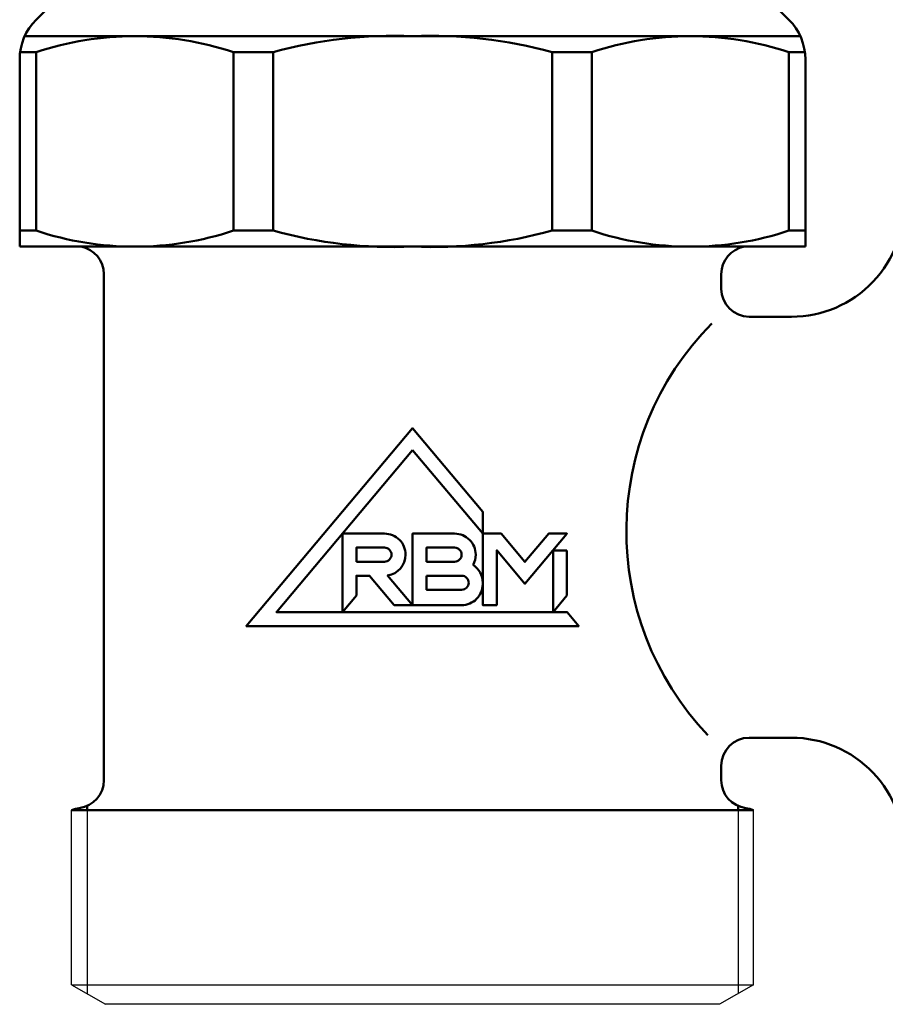
# Model space of a CAD drawing. Extents: x 220 to 723, y -86 to 277.
# Drawn here: x 658 to 689, y 46 to 81 of the extents above; entities that cross this region are included whole.
import ezdxf

# ---------------------------------------------------------------- set-up
doc = ezdxf.new("R2010")
doc.units = 0
doc.layers.get('0').update_dxf_attribs({"linetype": 'CONTINUOUS'})
doc.layers.add('AM_0', color=7, linetype='CONTINUOUS', lineweight=50)

# ---------------------------------------------------------------- blocks, each defined once
blk = doc.blocks.new('DETENTORE DI REGOLAZIOE AD ANGOLO PER TUBO RAME O POLIETILENE DN15 (1)')
at = {"layer": 'AM_0'}
for p, q in [((-51.963, 22.137), (-56.014, 18.086)), ((-33.237, 22.137), (-29.186, 18.086)), ((-56.42, 17.5), (-42.6, 17.5)), ((-28.78, 17.5), (-42.6, 17.5)), ((-56.583, 16.929), (-56.014, 16.929)), ((-56.014, 16.929), (-56.014, 10.571)), ((-48.985, 16.929), (-48.985, 10.571)), ((-48.985, 16.929), (-47.571, 16.929)), ((-47.571, 10.571), (-47.571, 16.929)), ((-36.215, 16.929), (-37.629, 16.929)), ((-37.629, 10.571), (-37.629, 16.929)), ((-36.215, 16.929), (-36.215, 10.571)), ((-29.186, 16.929), (-29.186, 10.571)), ((-28.617, 16.929), (-29.186, 16.929)), ((-56.6, 16.672), (-56.6, 10)), ((-28.6, 16.672), (-28.6, 10)), ((-56.6, 10.571), (-56.014, 10.571)), ((-48.985, 10.571), (-47.571, 10.571)), ((-36.215, 10.571), (-37.629, 10.571)), ((-28.6, 10.571), (-29.186, 10.571)), ((-56.6, 10), (-28.6, 10)), ((-54.2, 10), (-54.2, 9.932)), ((-31, 10), (-31, 9.932)), ((-53.6, 9.016), (-53.6, 0)), ((-31.6, 9.016), (-31.6, 8.5)), ((-29.094, 7.5), (-30.6, 7.5)), ((-53.6, -9.016), (-53.6, 0)), ((-29.094, -7.5), (-30.6, -7.5)), ((-53.6, -8.5), (-53.6, -8.5)), ((-31.6, -9.016), (-31.6, -8.5)), ((-31.6, -8.5), (-31.6, -8.5)), ((-31.6, -8.5), (-31.6, -8.5)), ((-54.75, -10.083), (-30.45, -10.083)), ((-54.2, -10.083), (-54.2, -9.932)), ((-31, -10.083), (-31, -9.932))]:
    blk.add_line(p, q, dxfattribs=at)
for points in [[(-42.6, 2.748), (-40.1, -0.227), (-40.1, 0.55), (-42.6, 3.525), (-48.525, -3.525), (-36.675, -3.525), (-37.095, -3.025), (-47.452, -3.025)], [(-39.447, -0.227), (-40.1, -0.227), (-40.1, -2.775), (-39.6, -2.775), (-39.6, -0.822), (-38.596, -2.016), (-37.1, -0.233), (-37.1, -0.227), (-37.748, -0.227), (-38.597, -1.238)], [(-37.1, -0.823), (-37.595, -0.823), (-37.595, -3.025), (-37.1, -2.429)]]:
    blk.add_lwpolyline(points, close=True, dxfattribs=at)
for points in [[(-42.85, -0.977, 0.414214), (-43.6, -0.227), (-45.1, -0.227), (-45.1, -3.025), (-44.6, -2.429), (-44.6, -1.727), (-44.132, -1.727), (-43.253, -2.775), (-42.6, -2.775), (-43.487, -1.718, 0.370479)], [(-40.446, -1.345, 0.128863), (-40.35, -0.977, 0.414214), (-41.1, -0.227), (-42.6, -0.227), (-42.6, -2.775), (-40.85, -2.775, 0.414214), (-40.1, -2.025), (-40.1, -1.977, 0.25603)], [(-44.6, -1.227), (-44.6, -0.727), (-43.6, -0.727, -0.414214), (-43.35, -0.977, -0.414214), (-43.6, -1.227)], [(-42.1, -1.227), (-42.1, -0.727), (-41.1, -0.727, -0.414214), (-40.85, -0.977, -0.414214), (-41.1, -1.227)], [(-42.1, -1.727), (-40.85, -1.727, -0.414214), (-40.6, -1.977, -0.414214), (-40.85, -2.227), (-42.1, -2.227)]]:
    blk.add_lwpolyline(points, format="xyb", close=True, dxfattribs=at)
for centre, radius, start, end in [((-54.6, 16.672), 2, 135, 180), ((-30.6, 16.672), 2, 0, 45), ((-52.499, 6.394), 11.106, 71.5501, 108.4499), ((-43.263, 1.35), 16.164, 87.6481, 105.4544), ((-41.937, 1.35), 16.164, 74.5456, 92.3519), ((-32.701, 6.394), 11.106, 71.5501, 108.4499), ((-29.094, 11.5), 4, 270, 2.866), ((-52.499, 21.106), 11.106, 251.5501, 288.4499), ((-43.263, 26.15), 16.164, 254.5456, 272.3519), ((-41.937, 26.15), 16.164, 267.6481, 285.4544), ((-32.701, 21.106), 11.106, 251.5501, 288.4499), ((-54.6, 9.016), 1, 0, 79.8382), ((-30.6, 9.016), 1, 100.1618, 180), ((-30.6, 8.5), 1, 180, 270), ((-24.456, -0.145), 10.525, 135.264, 223.6373), ((-30.6, -8.5), 1, 90, 180), ((-29.094, -11.5), 4, 357.134, 90), ((-54.6, -9.016), 1, 277.1808, 0), ((-30.6, -9.016), 1, 180, 262.8192), ((-54.35, -11), 1, 97.1808, 113.5782), ((-30.85, -11), 1, 66.4218, 82.8192)]:
    blk.add_arc(centre, radius, start, end, dxfattribs=at)

msp = doc.modelspace()

# ---------------------------------------------------------------- linework, layer by layer
for p, q in [((659.689, 46.955), (659.689, 53.172)), ((660.239, 53.172), (660.239, 46.638)), ((683.439, 53.172), (683.439, 46.638)), ((683.989, 46.955), (683.989, 53.172)), ((659.689, 46.955), (683.989, 46.955)), ((659.689, 46.955), (660.901, 46.255)), ((683.989, 46.955), (682.777, 46.255)), ((682.777, 46.255), (660.901, 46.255))]:
    msp.add_line(p, q)

# ---------------------------------------------------------------- block references
msp.add_blockref('DETENTORE DI REGOLAZIOE AD ANGOLO PER TUBO RAME O POLIETILENE DN15 (1)', (714.439, 63.255))

doc.saveas('drawing.dxf')
